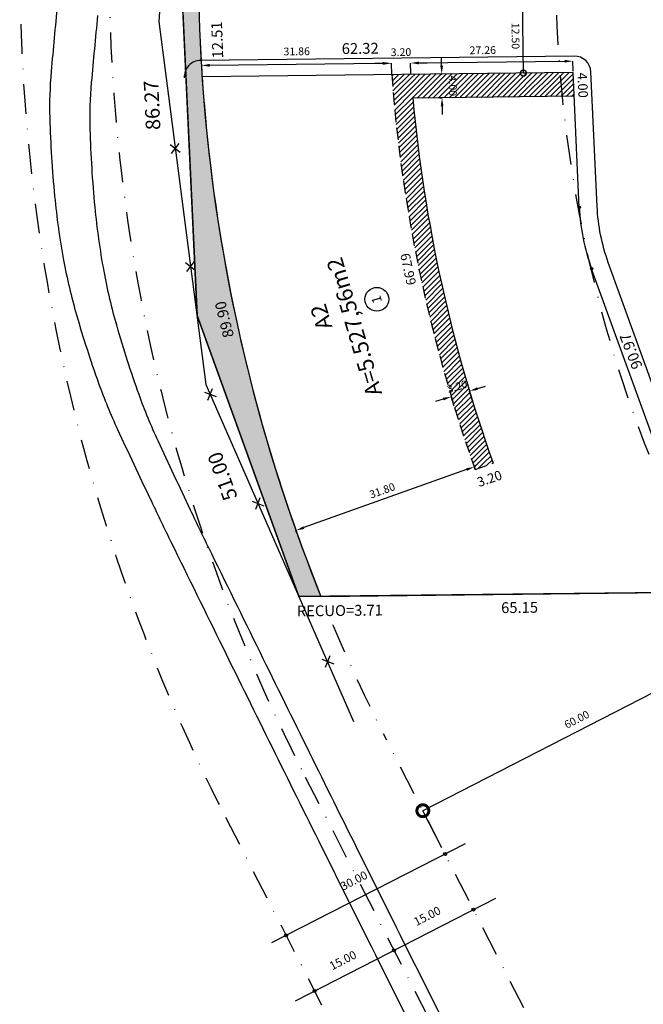
# Model space of a CAD drawing. Extents: x 87444 to 95689, y 71610 to 74809.
# Drawn here: x 89523 to 89628, y 71751 to 71917 of the extents above; entities that cross this region are included whole.
import ezdxf
from ezdxf.enums import TextEntityAlignment as Align

# ---------------------------------------------------------------- set-up
doc = ezdxf.new("R2010")
doc.units = 0
doc.header["$LTSCALE"] = 10
doc.header["$MEASUREMENT"] = 0
doc.header["$PDMODE"] = 3
doc.linetypes.add('DASHDOT', pattern=[1, 0.5, -0.25, 0, -0.25])
doc.linetypes.add('HIDDEN', pattern=[0.375, 0.25, -0.125])
doc.layers.get('0').update_dxf_attribs({"linetype": 'CONTINUOUS'})
doc.layers.get('DEFPOINTS').update_dxf_attribs({"linetype": 'CONTINUOUS'})
for name, color, linetype in [('---AREA-NAO-EDIFICAVEL', 8, 'CONTINUOUS'), ('---HATCH-AREA-NAO-EDIFI', 8, 'CONTINUOUS'), ('-COTA-LOTE', 7, 'CONTINUOUS'), ('-COTA-RUAS', 7, 'CONTINUOUS'), ('-MEIO-FIO', 8, 'CONTINUOUS'), ('-QUADRA', 4, 'CONTINUOUS'), ('-TEXTO', 7, 'CONTINUOUS'), ('-TXT-COTAS1', 1, 'CONTINUOUS'), ('AMARRACOES', 7, 'CONTINUOUS'), ('DM', 1, 'CONTINUOUS'), ('HATCH-ESCOLA', 8, 'CONTINUOUS'), ('HATCH-RECUO', 8, 'CONTINUOUS'), ('LOCAL', 4, 'CONTINUOUS'), ('NOME-RUAS', 1, 'CONTINUOUS'), ('NUMERO-LOTE', 1, 'CONTINUOUS'), ('TABELA', 6, 'CONTINUOUS')]:
    doc.layers.add(name, color=color, linetype=linetype)
doc.styles.add('ROMANC', font='romans.shx', dxfattribs={"height": 1.6})
doc.styles.add('ROMAND', font='ROMAND.shx', dxfattribs={"height": 1.3})
doc.styles.add('SIMPLEX', font='SIMPLEX.shx', dxfattribs={"width": 1.3, "height": 1.3})
doc.dimstyles.new('COTA-NAO-EDIFICAVEL$0', dxfattribs={"dimscale": 2000, "dimtxt": 1, "dimasz": 0.0007, "dimexe": 0, "dimexo": 0, "dimgap": 0.0004, "dimtad": 2, "dimrnd": 0.001, "dimzin": 0, "dimdsep": 46, "dimtxsty": 'SIMPLEX', "dimcen": 0.001, "dimclrd": 8, "dimclre": 8, "dimclrt": 256, "dimadec": 0, "dimazin": 0, "dimtfac": 0.26, "dimtdec": 4, "dimtofl": 0, "dimtmove": 2, "dimatfit": 3, "dimfxl": 1, "dimtolj": 1, "dimtzin": 0, "dimarcsym": 0})
doc.dimstyles.new('DIM-LOTE$0', dxfattribs={"dimscale": 2000, "dimtxt": 1.6, "dimasz": 0.002, "dimexe": 0, "dimexo": 0, "dimgap": 0.0006, "dimtad": 2, "dimrnd": 0.001, "dimzin": 0, "dimdsep": 46, "dimtxsty": 'ROMANC', "dimblk1": 'DOTSMALL', "dimblk2": 'DOTSMALL', "dimsah": 1, "dimcen": 0.001, "dimse1": 1, "dimse2": 1, "dimsd1": 1, "dimsd2": 1, "dimclrd": 8, "dimclre": 8, "dimclrt": 7, "dimadec": 0, "dimazin": 0, "dimtfac": 0.26, "dimtofl": 0, "dimtmove": 2, "dimatfit": 3, "dimldrblk": 'DOTSMALL', "dimfxl": 0, "dimtolj": 1, "dimtzin": 0, "dimarcsym": 0})
doc.dimstyles.new('STANDARD$0', dxfattribs={"dimscale": 2000, "dimtxt": 1.3, "dimasz": 0.002, "dimexe": 0, "dimexo": 0, "dimgap": 0.0006, "dimtad": 2, "dimrnd": 0.001, "dimzin": 0, "dimdsep": 46, "dimtxsty": 'ROMAND', "dimblk1": 'DOTSMALL', "dimblk2": 'DOTSMALL', "dimsah": 1, "dimcen": 0.001, "dimclrd": 8, "dimclre": 8, "dimclrt": 7, "dimadec": 0, "dimazin": 0, "dimtfac": 0.26, "dimtofl": 0, "dimtmove": 2, "dimatfit": 3, "dimldrblk": 'DOTSMALL', "dimfxl": 1, "dimtolj": 1, "dimtzin": 0, "dimarcsym": 0})
pattern_1 = [(45.00009805, (-1516.9102, -3211.478), (-0.4419424945, 0.441940982), [])]

# ---------------------------------------------------------------- blocks, each defined once
blk = doc.blocks.new('BLKCER')
at = {"color": 7}
blk.add_line((0.00075, -0.00075), (-0.00075, 0.00075), dxfattribs=at)
blk.add_lwpolyline([(-0.00075, -0.00075), (0.00075, 0.00075)], dxfattribs=at)
blk = doc.blocks.new('_DOTSMALL')
at = {"color": 0, "linetype": 'ByBlock', "const_width": 0.5}
blk.add_lwpolyline([(-0.0625, 0, 1), (0.0625, 0, 1)], format="xyb", close=True, dxfattribs=at)
blk = doc.blocks.new('*D347')
at = {"layer": '-COTA-RUAS', "color": 8, "linetype": 'Continuous', "lineweight": -2, "transparency": 16777216}
for p, q in [((89608.27, 71920.4), (89607.77, 71920.39)), ((89607.91, 71907.89), (89607.77, 71920.39)), ((89608.41, 71907.9), (89607.91, 71907.89))]:
    blk.add_line(p, q, dxfattribs=at)
at = {"layer": 'DEFPOINTS', "color": 0, "linetype": 'Continuous', "transparency": 16777216}
for p in [(89607.77, 71920.39), (89608.27, 71920.4), (89608.41, 71907.9)]:
    blk.add_point(p, dxfattribs=at)
at = {"layer": '-COTA-RUAS', "color": 8, "linetype": 'Continuous', "lineweight": -2, "transparency": 16777216, "xscale": 2, "yscale": 2, "zscale": 2}
for p, rotation in [((89607.77, 71920.39), 90.66613659042932), ((89607.91, 71907.89), 270.6661365904293)]:
    blk.add_blockref('_DOTSMALL', p, dxfattribs=dict(at, rotation=rotation))
at = {"layer": '-COTA-RUAS', "color": 7, "linetype": 'Continuous', "transparency": 16777216, "insert": (89606.59, 71914.13), "char_height": 1.3, "attachment_point": 5, "rotation": 270.6661, "style": 'ROMAND'}
blk.add_mtext('\\A1;12.50', dxfattribs=at)
blk = doc.blocks.new('*D165')
at = {"layer": '-COTA-RUAS', "color": 8, "lineweight": -2, "transparency": 16777216}
for p, q in [((89644.42, 71811.34), (89591.02, 71783.99)), ((89647.63, 71805.09), (89644.42, 71811.34)), ((89594.22, 71777.73), (89591.02, 71783.99))]:
    blk.add_line(p, q, dxfattribs=at)
at = {"layer": 'DEFPOINTS', "color": 0, "transparency": 16777216}
for p in [(89647.63, 71805.09), (89591.02, 71783.99), (89594.22, 71777.73)]:
    blk.add_point(p, dxfattribs=at)
at = {"layer": '-COTA-RUAS', "color": 8, "lineweight": -2, "transparency": 16777216, "xscale": 4, "yscale": 4, "zscale": 4}
for p, rotation in [((89644.42, 71811.34), 27.12100825337268), ((89591.02, 71783.99), 207.1210082533727)]:
    blk.add_blockref('_DOTSMALL', p, dxfattribs=dict(at, rotation=rotation))
at = {"layer": '-COTA-RUAS', "color": 7, "transparency": 16777216, "insert": (89616.88, 71799.32), "char_height": 1.3, "attachment_point": 5, "rotation": 27.121, "style": 'ROMAND'}
blk.add_mtext('\\A1;60.00', dxfattribs=at)
blk = doc.blocks.new('*D302')
at = {"layer": '---AREA-NAO-EDIFICAVEL', "color": 8, "lineweight": -2, "transparency": 16777216}
for p, q in [((89600.19, 71854.89), (89601.53, 71855.3)), ((89596.29, 71851.92), (89595.79, 71853.54)), ((89599.35, 71852.86), (89598.85, 71854.48)), ((89594.46, 71853.12), (89593.12, 71852.71))]:
    blk.add_line(p, q, dxfattribs=at)
at = {"layer": '---AREA-NAO-EDIFICAVEL', "color": 8, "transparency": 16777216}
for points in [[(89600.12, 71855.11), (89600.26, 71854.67), (89598.85, 71854.48)], [(89594.39, 71853.35), (89594.52, 71852.9), (89595.79, 71853.54)]]:
    blk.add_solid(points, dxfattribs=at)
at = {"layer": 'DEFPOINTS', "color": 0, "transparency": 16777216}
for p in [(89595.79, 71853.54), (89596.29, 71851.92), (89599.35, 71852.86)]:
    blk.add_point(p, dxfattribs=at)
at = {"layer": '---AREA-NAO-EDIFICAVEL', "transparency": 16777216, "insert": (89596.79, 71855.24), "char_height": 1.3, "attachment_point": 5, "rotation": 17.1054, "style": 'SIMPLEX'}
blk.add_mtext('\\A1;3.20', dxfattribs=at)
blk = doc.blocks.new('*D303')
at = {"layer": '---AREA-NAO-EDIFICAVEL', "color": 8, "lineweight": -2, "transparency": 16777216}
for p, q in [((89594.18, 71909.13), (89594.16, 71910.53)), ((89593.85, 71907.73), (89594.2, 71907.73)), ((89593.89, 71903.73), (89594.24, 71903.73)), ((89594.26, 71902.33), (89594.28, 71900.93))]:
    blk.add_line(p, q, dxfattribs=at)
at = {"layer": '---AREA-NAO-EDIFICAVEL', "color": 8, "transparency": 16777216}
for points in [[(89594.41, 71909.14), (89593.95, 71909.13), (89594.2, 71907.73)], [(89594.49, 71902.34), (89594.03, 71902.33), (89594.24, 71903.73)]]:
    blk.add_solid(points, dxfattribs=at)
at = {"layer": 'DEFPOINTS', "color": 0, "transparency": 16777216}
for p in [(89593.85, 71907.73), (89593.89, 71903.73), (89594.24, 71903.73)]:
    blk.add_point(p, dxfattribs=at)
at = {"layer": '---AREA-NAO-EDIFICAVEL', "transparency": 16777216, "insert": (89596.07, 71905.75), "char_height": 1.3, "attachment_point": 5, "rotation": 270.6661, "style": 'SIMPLEX'}
blk.add_mtext('\\A1;4.00', dxfattribs=at)
blk = doc.blocks.new('*D306')
at = {"layer": '---AREA-NAO-EDIFICAVEL', "color": 8, "lineweight": -2, "transparency": 16777216}
for p, q in [((89585.67, 71909.58), (89585.67, 71909.55)), ((89553.81, 71909.21), (89553.81, 71909.18)), ((89584.27, 71909.53), (89555.21, 71909.19))]:
    blk.add_line(p, q, dxfattribs=at)
at = {"layer": '---AREA-NAO-EDIFICAVEL', "color": 8, "transparency": 16777216}
for points in [[(89584.26, 71909.77), (89584.27, 71909.3), (89585.67, 71909.55)], [(89555.21, 71909.43), (89555.22, 71908.96), (89553.81, 71909.18)]]:
    blk.add_solid(points, dxfattribs=at)
at = {"layer": 'DEFPOINTS', "color": 0, "transparency": 16777216}
for p in [(89585.67, 71909.58), (89553.81, 71909.21), (89553.81, 71909.18)]:
    blk.add_point(p, dxfattribs=at)
at = {"layer": '---AREA-NAO-EDIFICAVEL', "transparency": 16777216, "insert": (89569.83, 71911.54), "char_height": 1.3, "attachment_point": 5, "rotation": 0.6661, "style": 'SIMPLEX'}
blk.add_mtext('\\A1;31.86', dxfattribs=at)
blk = doc.blocks.new('*D311')
at = {"layer": 'DEFPOINTS', "color": 0, "transparency": 16777216}
for p in [(89616.25, 71907.99), (89616.43, 71903.99), (89616.7, 71904)]:
    blk.add_point(p, dxfattribs=at)
at = {"color": 7, "transparency": 16777216, "insert": (89617.88, 71905.86), "char_height": 1.6, "attachment_point": 5, "rotation": 272.6696, "style": 'ROMANC'}
blk.add_mtext('\\A1;4.00', dxfattribs=at)
blk = doc.blocks.new('*D312')
at = {"layer": 'DEFPOINTS', "color": 0, "transparency": 16777216}
for p in [(89602.84, 71842.36), (89602.98, 71841.96), (89599.81, 71841.32)]:
    blk.add_point(p, dxfattribs=at)
at = {"color": 7, "transparency": 16777216, "insert": (89602.22, 71839.78), "char_height": 1.6, "attachment_point": 5, "rotation": 18.9086, "style": 'ROMANC'}
blk.add_mtext('\\A1;3.20', dxfattribs=at)
blk = doc.blocks.new('*D313')
at = {"layer": 'DEFPOINTS', "color": 0, "transparency": 16777216}
for p in [(89585.79, 71907.63), (89597.61, 71840.85), (89599.81, 71841.32)]:
    blk.add_point(p, dxfattribs=at)
at = {"color": 7, "transparency": 16777216, "insert": (89588.56, 71874.95), "char_height": 1.6, "attachment_point": 5, "rotation": 281.9405, "style": 'ROMANC'}
blk.add_mtext('\\A1;67.99', dxfattribs=at)
blk = doc.blocks.new('*D314')
at = {"layer": '---AREA-NAO-EDIFICAVEL', "color": 8, "lineweight": -2, "transparency": 16777216}
for p, q in [((89599.81, 71841.32), (89599.66, 71841.75)), ((89598.34, 71841.28), (89571.03, 71831.54)), ((89569.86, 71830.63), (89569.71, 71831.06))]:
    blk.add_line(p, q, dxfattribs=at)
at = {"layer": '---AREA-NAO-EDIFICAVEL', "color": 8, "transparency": 16777216}
for points in [[(89598.26, 71841.5), (89598.42, 71841.06), (89599.66, 71841.75)], [(89570.95, 71831.75), (89571.1, 71831.32), (89569.71, 71831.06)]]:
    blk.add_solid(points, dxfattribs=at)
at = {"layer": 'DEFPOINTS', "color": 0, "transparency": 16777216}
for p in [(89599.81, 71841.32), (89569.71, 71831.06), (89569.86, 71830.63)]:
    blk.add_point(p, dxfattribs=at)
at = {"layer": '---AREA-NAO-EDIFICAVEL', "transparency": 16777216, "insert": (89584.2, 71837.77), "char_height": 1.3, "attachment_point": 5, "rotation": 19.6328, "style": 'SIMPLEX'}
blk.add_mtext('\\A1;31.80', dxfattribs=at)
blk = doc.blocks.new('*D315')
at = {"layer": '---AREA-NAO-EDIFICAVEL', "color": 8, "lineweight": -2, "transparency": 16777216}
for p, q in [((89588.99, 71907.67), (89588.97, 71909.58)), ((89590.37, 71909.59), (89591.77, 71909.61)), ((89584.37, 71909.52), (89582.97, 71909.51)), ((89585.79, 71907.63), (89585.77, 71909.54))]:
    blk.add_line(p, q, dxfattribs=at)
at = {"layer": '---AREA-NAO-EDIFICAVEL', "color": 8, "transparency": 16777216}
for points in [[(89584.36, 71909.76), (89584.37, 71909.29), (89585.77, 71909.54)], [(89590.37, 71909.83), (89590.37, 71909.36), (89588.97, 71909.58)]]:
    blk.add_solid(points, dxfattribs=at)
at = {"layer": 'DEFPOINTS', "color": 0, "transparency": 16777216}
for p in [(89588.97, 71909.58), (89585.79, 71907.63), (89588.99, 71907.67)]:
    blk.add_point(p, dxfattribs=at)
at = {"layer": '---AREA-NAO-EDIFICAVEL', "transparency": 16777216, "insert": (89587.35, 71911.41), "char_height": 1.3, "attachment_point": 5, "rotation": 0.6661, "style": 'SIMPLEX'}
blk.add_mtext('\\A1;3.20', dxfattribs=at)
blk = doc.blocks.new('*D316')
at = {"layer": '---AREA-NAO-EDIFICAVEL', "color": 8, "lineweight": -2, "transparency": 16777216}
for p, q in [((89588.99, 71907.91), (89588.97, 71909.58)), ((89590.37, 71909.59), (89614.83, 71909.88)), ((89616.25, 71908.22), (89616.23, 71909.89))]:
    blk.add_line(p, q, dxfattribs=at)
at = {"layer": '---AREA-NAO-EDIFICAVEL', "color": 8, "transparency": 16777216}
for points in [[(89590.37, 71909.83), (89590.37, 71909.36), (89588.97, 71909.58)], [(89614.82, 71910.11), (89614.83, 71909.65), (89616.23, 71909.89)]]:
    blk.add_solid(points, dxfattribs=at)
at = {"layer": 'DEFPOINTS', "color": 0, "transparency": 16777216}
for p in [(89616.23, 71909.89), (89588.99, 71907.91), (89616.25, 71908.22)]:
    blk.add_point(p, dxfattribs=at)
at = {"layer": '---AREA-NAO-EDIFICAVEL', "transparency": 16777216, "insert": (89601.09, 71911.74), "char_height": 1.3, "attachment_point": 5, "rotation": 0.6661, "style": 'SIMPLEX'}
blk.add_mtext('\\A1;27.26', dxfattribs=at)

msp = doc.modelspace()

# ---------------------------------------------------------------- hatches: boundary and pattern name
at = {"layer": '---HATCH-AREA-NAO-EDIFI'}
h = msp.add_hatch(dxfattribs=at)
h.set_pattern_fill('ANSI31', color=256, scale=5, angle=0.0001, style=0)
h.set_pattern_definition(pattern_1)
h.paths.add_polyline_path([(89616.248, 71907.989), (89588.994, 71907.672, 0.0040103), (89589.326, 71903.676), (89616.434, 71903.991)])
h = msp.add_hatch(dxfattribs=at)
h.set_pattern_fill('ANSI31', color=256, scale=5, angle=0.0001, style=0)
h.set_pattern_definition(pattern_1)
h.paths.add_polyline_path([(89602.638, 71842.921, -0.0026001), (89601.783, 71845.376), (89598.756, 71844.339, 0.0025672), (89599.611, 71841.884)])
h.paths.add_polyline_path([(89597.071, 71860.722), (89593.983, 71859.881, 0.0160568), (89598.756, 71844.339), (89601.783, 71845.376, -0.0160568)])
h.paths.add_polyline_path([(89593.983, 71859.881), (89597.071, 71860.722, -0.0160568), (89593.354, 71876.338), (89590.219, 71875.698, 0.0160568)])
h.paths.add_polyline_path([(89590.647, 71892.161), (89587.477, 71891.723, 0.0160568), (89590.219, 71875.698), (89593.354, 71876.338, -0.0160568)])
h.paths.add_polyline_path([(89587.477, 71891.723), (89590.647, 71892.161, -0.0156025), (89588.994, 71907.672), (89585.788, 71907.635, 0.0158029)])
h = msp.add_hatch(dxfattribs=at)
h.set_pattern_fill('ANSI31', color=256, scale=5, angle=0.0001, style=0)
h.set_pattern_definition(pattern_1)
h.paths.add_polyline_path([(89602.839, 71842.356, -0.0006), (89602.638, 71842.921), (89599.611, 71841.884, 0.0005925), (89599.812, 71841.319)])
at = {"layer": 'HATCH-RECUO'}
h = msp.add_hatch(dxfattribs=at)
h.set_pattern_fill('DOTS', scale=24, angle=0.0001, style=0)
h.set_pattern_definition([(9.8e-05, (-1516.9102, -3211.478), (0.749997433, 1.500001283), [0, -1.5])])
edge = h.paths.add_edge_path()
edge.add_line((89570.192, 71819.947), (89553.081, 71867.152))
edge.add_line((89553.081, 71867.152), (89549.063, 71953.328))
edge.add_line((89549.063, 71953.328), (89563.948, 72045.94))
edge.add_line((89563.948, 72045.94), (89602.609, 72181.224))
edge.add_line((89602.609, 72181.224), (89624.687, 72272.388))
edge.add_line((89624.687, 72272.388), (89720.361, 72265.204))
edge.add_line((89720.361, 72265.204), (89676.088, 72261.183))
edge.add_arc((89682.419, 72191.47), 70, 95.18902, 164.18902)
edge.add_line((89615.067, 72210.543), (89572.835, 72061.407))
edge.add_arc((90039.486, 71929.261), 485, 164.18902, 174.52001)
edge.add_line((89556.702, 71975.578), (89554.595, 71953.608))
edge.add_arc((89838.292, 71926.391), 285, 174.52001, 201.92154)
edge.add_line((89573.899, 71819.99), (89570.192, 71819.947))

# ---------------------------------------------------------------- linework, layer by layer
at = {"layer": '---AREA-NAO-EDIFICAVEL', "ltscale": 0.8}
msp.add_line((89616.434, 71903.991), (89589.326, 71903.676), dxfattribs=at)
at = {"layer": '---AREA-NAO-EDIFICAVEL', "linetype": 'HIDDEN', "ltscale": 0.8}
msp.add_line((89599.812, 71841.319), (89602.839, 71842.356), dxfattribs=at)
msp.add_arc((89838.292, 71926.391), 253.2, 184.2483, 199.63276, dxfattribs=at)
at = {"layer": '---AREA-NAO-EDIFICAVEL', "ltscale": 0.8}
msp.add_arc((89838.292, 71926.391), 250, 185.21329, 199.64203, dxfattribs=at)
at = {"layer": '-COTA-LOTE'}
for centre in [(89617.304, 71885.335), (89619.361, 71875.038)]:
    msp.add_circle(centre, 0.2, dxfattribs=at)
at = {"layer": '-MEIO-FIO', "linetype": 'Continuous'}
msp.add_lwpolyline([(89642.217, 71820.785), (89622.182, 71876.06, -0.0754292), (89620.301, 71885.475), (89619.245, 71908.129, 0.4040087), (89616.466, 71910.742), (89553.652, 71910.011)], format="xyb", dxfattribs=at)
at = {"layer": '-MEIO-FIO'}
msp.add_arc((89553.684, 71907.261), 2.75, 90.66614, 183.84538, dxfattribs=at)
at = {"layer": '-QUADRA', "color": 7, "linetype": 'Continuous'}
for p, q in [((89616.248, 71907.989), (89553.935, 71907.264)), ((89617.304, 71885.335), (89616.248, 71907.989)), ((89639.04, 71820.748), (89619.361, 71875.038)), ((89573.899, 71819.99), (89639.04, 71820.748))]:
    msp.add_line(p, q, dxfattribs=at)
for centre, radius, start, end in [((89838.292, 71926.391), 285, 183.84817, 201.92154), ((89652.266, 71886.965), 35, 182.66958, 199.92401)]:
    msp.add_arc(centre, radius, start, end, dxfattribs=at)
at = {"layer": 'AMARRACOES', "color": 8}
for p, q in [((89549.594, 71961.489), (89546.671, 71916.555)), ((89546.671, 71916.555), (89554.584, 71855.568)), ((89554.584, 71855.568), (89570.192, 71819.947)), ((89570.192, 71819.947), (89579.381, 71798.974))]:
    msp.add_line(p, q, dxfattribs=at)
for points in [[(89529.631, 71919.418, 0.0025667), (89528.581, 71908.181, 0.0288944), (89528.345, 71900.349, 0.0172352), (89529.158, 71887.244, 0.0214649), (89530.666, 71876.494, 0.0246104), (89532.839, 71867.278, 0.0158572), (89536.546, 71855.803, 0.0227694), (89539.738, 71848.032, 0.0019613), (89545.203, 71836.397, 0.0032977), (89548.526, 71829.512, 0.0001686), (89548.745, 71829.066, 0.0000043), (89557.41, 71811.443, 0.0012809), (89574.002, 71777.912, 0.0010359), (89594.711, 71736.547)], [(89536.376, 71917.547, 0.0025667), (89535.327, 71906.31, 0.0288944), (89535.09, 71898.478, 0.0172352), (89535.904, 71885.373, 0.0214649), (89537.412, 71874.624, 0.0246104), (89539.585, 71865.407, 0.0158572), (89543.292, 71853.932, 0.0227694), (89546.483, 71846.161, 0.0019613), (89551.948, 71834.527, 0.0032977), (89555.271, 71827.642, 0.0001686), (89555.491, 71827.195, 0.0000043), (89564.155, 71809.572, 0.0012809), (89580.747, 71776.042, 0.0010359), (89601.456, 71734.676)]]:
    msp.add_lwpolyline(points, format="xyb", dxfattribs=at)
at = {"layer": 'DM', "color": 8, "linetype": 'DASHDOT'}
for p, q in [((89571.278, 71789.63), (89594.633, 71744.031)), ((89557.928, 71782.792), (89581.283, 71737.193))]:
    msp.add_line(p, q, dxfattribs=at)
for points in [[(89661.387, 71778.222), (89638.032, 71823.82, -0.143216), (89614.32, 71947.878), (89616.428, 71969.848, -0.0451085), (89630.565, 72045.059), (89704.139, 72304.873)], [(89607.984, 71750.869), (89584.629, 71796.468, -0.143216), (89554.595, 71953.608), (89556.702, 71975.578, -0.045108), (89572.835, 72061.407), (89615.067, 72210.543)]]:
    msp.add_lwpolyline(points, format="xyb", dxfattribs=at)
for radius in [315, 300]:
    msp.add_arc((89838.292, 71926.391), radius, 174.52001, 207.12101, dxfattribs=at)
at = {"layer": 'HATCH-ESCOLA', "color": 8, "linetype": 'Continuous'}
msp.add_lwpolyline([(89570.192, 71819.947), (89553.081, 71867.152), (89549.063, 71953.328), (89563.948, 72045.94), (89602.609, 72181.224), (89624.687, 72272.388), (89720.361, 72265.204), (89676.088, 72261.183, 0.3105083), (89615.067, 72210.543), (89572.835, 72061.407, 0.045108), (89556.702, 71975.578), (89554.595, 71953.608, 0.1201347), (89573.899, 71819.99)], format="xyb", close=True, dxfattribs=at)
at = {"layer": 'LOCAL'}
for p, q in [((89549.063, 71953.328), (89553.081, 71867.152)), ((89553.081, 71867.152), (89570.192, 71819.947)), ((90088.157, 71825.97), (89570.192, 71819.947))]:
    msp.add_line(p, q, dxfattribs=at)
at = {"layer": 'NOME-RUAS', "color": 8, "linetype": 'Continuous'}
for p, q in [((89598.147, 71778.449), (89565.589, 71761.773)), ((89569.612, 71752.069), (89603.263, 71769.304))]:
    msp.add_line(p, q, dxfattribs=at)
at = {"layer": 'NOME-RUAS', "color": 5, "linetype": 'Continuous'}
for centre in [(89594.749, 71776.709), (89599.523, 71767.389), (89568.048, 71763.033), (89586.172, 71760.551), (89572.822, 71753.713)]:
    msp.add_circle(centre, 0.25, dxfattribs=at)
at = {"layer": 'NUMERO-LOTE', "color": 8}
msp.add_circle((89583.293, 71869.892), 2, dxfattribs=at)

# ---------------------------------------------------------------- block references
at = {"layer": 'AMARRACOES', "color": 7, "yscale": 1000, "zscale": 999.9999999999998}
for p, xscale, rotation in [((89549.437, 71895.236), 999.9999999999973, 277.3932088721614), ((89552.011, 71875.402), 999.9999999999973, 277.3932088721614), ((89555.302, 71853.93), 999.9999999999976, 293.6603589086844), ((89563.328, 71835.611), 999.9999999999976, 293.6603589086844), ((89575.056, 71809.072), 999.9999999999976, 293.6603589086844)]:
    msp.add_blockref('BLKCER', p, dxfattribs=dict(at, xscale=xscale, rotation=rotation))

# ---------------------------------------------------------------- texts
at = {"layer": '-TEXTO', "color": 7, "linetype": 'Continuous'}
for s, p in [('A=5.527,56m2', (89584.197, 71854.096)), ('A2', (89575.85, 71865.252))]:
    msp.add_text(s, height=2.7, rotation=106.47859, dxfattribs=at).set_placement(p)
at = {"layer": '-TXT-COTAS1', "linetype": 'Continuous'}
for s, rotation, p in [('12.51', 92.04519, (89557.383, 71913.501)), ('62.32', 0.66614, (89580.508, 71911.127)), ('89.90', 103.72591, (89558.554, 71866.722)), ('90.97', 111.22762, (89626.848, 71861.496)), ('RECUO=3.71', 0.66614, (89577.089, 71816.704)), ('65.15', 0.66614, (89607.283, 71817.215))]:
    msp.add_text(s, height=1.82, rotation=rotation, dxfattribs=at).set_placement(p, align=Align.CENTER)
at = {"layer": 'NOME-RUAS', "color": 7, "linetype": 'Continuous'}
for s, p in [('30.00', (89579.764, 71771.63)), ('15.00', (89592.076, 71765.675)), ('15.00', (89577.909, 71758.238))]:
    msp.add_text(s, height=1.4, rotation=27.12101, dxfattribs=at).set_placement(p, align=Align.CENTER)
at = {"layer": 'NUMERO-LOTE', "color": 8}
msp.add_text('1', height=1.6, rotation=106.42787, dxfattribs=at).set_placement((89584.01, 71870.089), align=Align.CENTER)
at = {"layer": 'TABELA', "color": 7}
for s, rotation, p in [('86.27', 92.66958, (89546.754, 71902.549)), ('51.00', 109.92401, (89558.503, 71840.578))]:
    msp.add_text(s, height=2.45, rotation=rotation, dxfattribs=at).set_placement(p, align=Align.CENTER)

# ---------------------------------------------------------------- dimensions: what is measured, and where the dimension line sits
at = {"layer": '---AREA-NAO-EDIFICAVEL'}
for base, p1, p2, angle, picture, middle in [((89553.813, 71909.178), (89585.666, 71909.576), (89553.813, 71909.205), 180.66614, '*D306', (89569.83, 71911.539)), ((89616.226, 71909.895), (89588.991, 71907.907), (89616.245, 71908.224), 0.66614, '*D316', (89601.089, 71911.74)), ((89595.794, 71853.536), (89599.351, 71852.859), (89596.292, 71851.918), 197.10538, '*D302', (89596.794, 71855.236))]:
    dim = msp.add_linear_dim(base=base, p1=p1, p2=p2, angle=angle, dimstyle='COTA-NAO-EDIFICAVEL$0', dxfattribs=at)
    dim.commit()
    dim.dimension.update_dxf_attribs({"geometry": picture, "text_midpoint": middle, "dimtype": 161})
dim = msp.add_aligned_dim(p1=(89585.788, 71907.635), p2=(89588.994, 71907.672), distance=1.906, text='3.20', dimstyle='COTA-NAO-EDIFICAVEL$0', dxfattribs=at)
dim.commit()
dim.dimension.update_dxf_attribs({"geometry": '*D315', "text_midpoint": (89587.347, 71911.409)})
for p1, p2, distance, picture, middle in [((89593.847, 71907.728), (89593.894, 71903.729), 0.349, '*D303', (89596.069, 71905.754)), ((89599.812, 71841.319), (89569.86, 71830.634), -0.457, '*D314', (89584.195, 71837.773))]:
    dim = msp.add_aligned_dim(p1=p1, p2=p2, distance=distance, dimstyle='COTA-NAO-EDIFICAVEL$0', dxfattribs=at)
    dim.commit()
    dim.dimension.update_dxf_attribs({"geometry": picture, "text_midpoint": middle})
at = {"layer": '-COTA-RUAS', "color": 6, "linetype": 'Continuous'}
dim = msp.add_aligned_dim(p1=(89608.411, 71907.898), p2=(89608.265, 71920.397), distance=0.498, dimstyle='STANDARD$0', override={"dimscale": 1000}, dxfattribs=at)
dim.commit()
dim.dimension.update_dxf_attribs({"geometry": '*D347', "text_midpoint": (89606.59, 71914.127)})
at = {"layer": '-COTA-RUAS'}
dim = msp.add_aligned_dim(p1=(89647.628, 71805.085), p2=(89594.225, 71777.733), distance=-7.033, dimstyle='STANDARD$0', dxfattribs=at)
dim.commit()
dim.dimension.update_dxf_attribs({"geometry": '*D165', "text_midpoint": (89616.877, 71799.315)})
at = {"color": 8}
dim = msp.add_linear_dim(base=(89616.703, 71904.003), p1=(89616.248, 71907.989), p2=(89616.434, 71903.991), angle=272.66958, dimstyle='DIM-LOTE$0', dxfattribs=at)
dim.commit()
dim.dimension.update_dxf_attribs({"geometry": '*D311', "text_midpoint": (89617.884, 71905.856), "dimtype": 161})
for base, p1, p2, angle, text, picture, middle in [((89597.612, 71840.854), (89585.788, 71907.635), (89599.812, 71841.319), 281.94053, '67.99', '*D313', (89588.557, 71874.951)), ((89602.982, 71841.956), (89599.812, 71841.319), (89602.844, 71842.358), 18.90862, '3.20', '*D312', (89602.225, 71839.78))]:
    dim = msp.add_linear_dim(base=base, p1=p1, p2=p2, angle=angle, text=text, dimstyle='DIM-LOTE$0', dxfattribs=at)
    dim.commit()
    dim.dimension.update_dxf_attribs({"geometry": picture, "text_midpoint": middle, "dimtype": 161})

doc.saveas('drawing.dxf')
